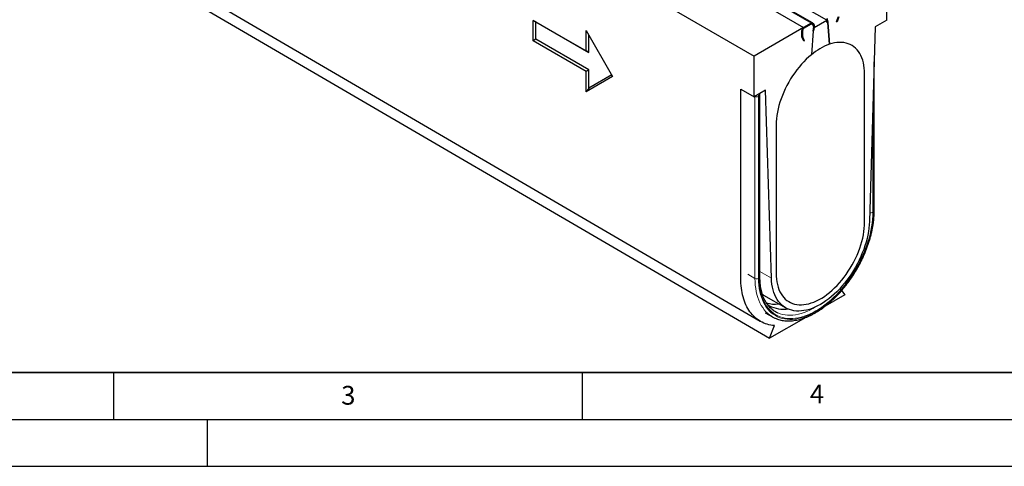
# Model space of a CAD drawing. Units: millimetres. Extents: x 0 to 420, y 0 to 297.
# Drawn here: x 105 to 210, y 0 to 48 of the extents above; entities that cross this region are included whole.
import ezdxf

# ---------------------------------------------------------------- set-up
doc = ezdxf.new("R2010")
doc.units = ezdxf.units.MM
doc.layers.add('LINIEN-DICK', color=7, linetype='Continuous', lineweight=35)
doc.layers.add('LINIEN-DÜNN', color=7, linetype='Continuous')
doc.layers.add('VORLAGE_TEXT', color=7, linetype='Continuous')
doc.styles.add('SLDTEXTSTYLE0', font='TXT', dxfattribs={"width": 0.605})

msp = doc.modelspace()

# ---------------------------------------------------------------- linework, layer by layer
at = {"color": 7, "linetype": 'Continuous', "lineweight": 25}
for p, q in [((47.1766, 128.3739), (188.5979, 46.7533)), ((189.5479, 47.2378), (48.1265, 128.8584)), ((41.8968, 125.3267), (183.3182, 43.7061)), ((43.9568, 97.0713), (183.964, 15.4584)), ((44.961, 95.2462), (184.9681, 13.6332)), ((197.4603, 47.5127), (197.4603, 51.8682)), ((191.0581, 47.5198), (186.3441, 50.2405)), ((159.748, 47.5098), (165.4048, 44.245)), ((159.748, 45.3321), (159.748, 47.5098)), ((160.0308, 47.3465), (159.748, 47.5098)), ((160.0308, 45.4955), (160.0308, 47.3465)), ((160.0308, 47.3465), (165.6877, 44.0817)), ((189.7204, 46.7478), (191.0581, 47.5198)), ((191.1157, 47.2402), (191.0339, 47.6373)), ((191.0581, 47.5198), (191.1157, 47.2402)), ((191.1157, 47.2402), (191.2079, 47.316)), ((191.2079, 47.316), (191.1262, 47.7131)), ((191.2079, 47.316), (191.1398, 47.6467)), ((191.1686, 47.2837), (191.2079, 47.316)), ((191.3525, 44.9616), (191.1686, 47.2837)), ((191.1686, 47.2837), (191.3525, 44.9616)), ((192.2661, 47.8924), (192.0845, 47.338)), ((192.1699, 47.3413), (192.0845, 47.338)), ((192.3515, 47.8957), (192.1699, 47.3413)), ((197.4603, 47.5127), (196.2347, 46.8054)), ((165.4048, 46.4227), (168.2333, 41.5237)), ((165.4048, 44.245), (165.4048, 46.4227)), ((188.5979, 46.7533), (183.3182, 43.7061)), ((188.4094, 45.7126), (188.4094, 46.4267)), ((188.5037, 45.767), (188.5037, 46.4811)), ((189.4146, 47.2246), (188.5979, 46.7533)), ((189.4146, 47.1157), (188.5979, 46.6444)), ((189.6099, 46.3841), (189.426, 43.8498)), ((189.5169, 47.0839), (189.4424, 47.1269)), ((189.4937, 47.1118), (189.6392, 46.9369)), ((189.5169, 47.0839), (189.6392, 46.9369)), ((189.6524, 46.8625), (189.5706, 46.3711)), ((189.6387, 46.7803), (189.5706, 46.3711)), ((189.6628, 46.4016), (189.5706, 46.3711)), ((189.6099, 46.3841), (189.5706, 46.3711)), ((189.5727, 47.2167), (189.7183, 47.0418)), ((189.6489, 46.9201), (189.6387, 46.7803)), ((189.7446, 46.8931), (189.6628, 46.4016)), ((191.1157, 47.2402), (191.1157, 47.2402)), ((196.2347, 46.8054), (195.6192, 26.0954)), ((160.0308, 45.4955), (159.748, 45.3321)), ((165.4048, 42.0673), (159.748, 45.3321)), ((165.6877, 42.2306), (160.0308, 45.4955)), ((165.6877, 44.0817), (165.6877, 45.9328)), ((188.6086, 45.2858), (188.427, 45.6307)), ((188.694, 45.3812), (188.5125, 45.7261)), ((188.6086, 45.2858), (188.694, 45.3812)), ((165.6877, 44.0817), (165.4048, 44.245)), ((183.3182, 39.3507), (183.3182, 43.7061)), ((196.1242, 27.2057), (196.1242, 43.0886)), ((165.6877, 42.2306), (165.4048, 42.0673)), ((165.4048, 39.8896), (165.4048, 42.0673)), ((165.6877, 40.2839), (165.6877, 42.2306)), ((168.2333, 41.5237), (165.4048, 39.8896)), ((168.1333, 41.6969), (165.6877, 40.2839)), ((195.1033, 26.8252), (195.1033, 41.797)), ((165.6877, 40.2839), (165.4048, 39.8896)), ((181.904, 40.1669), (183.3182, 39.3507)), ((184.5439, 40.058), (183.3182, 39.3507)), ((185.1593, 20.0585), (184.5439, 40.058)), ((183.9384, 20.1727), (183.9384, 39.4999)), ((185.6752, 36.3556), (185.6752, 21.3838)), ((195.1033, 26.0086), (195.1033, 26.8252)), ((185.6752, 21.3838), (185.6752, 20.5672)), ((184.3328, 18.2384), (186.6899, 16.878)), ((192.982, 18.2584), (190.8833, 17.0472)), ((192.6531, 18.7266), (192.982, 18.2584)), ((184.5096, 16.3669), (185.2638, 15.9316)), ((188.839, 15.8673), (184.9681, 13.6332)), ((184.9681, 13.6332), (185.4963, 14.9947))]:
    msp.add_line(p, q, dxfattribs=at)
at = {"color": 8, "linetype": 'Continuous', "lineweight": 18}
for p, q in [((47.1766, 128.3739), (188.5979, 46.7533)), ((189.4146, 47.2246), (47.9932, 128.8453)), ((188.5037, 46.4811), (188.4094, 46.4267)), ((188.5979, 46.6444), (188.5979, 46.7533)), ((189.4146, 47.1157), (189.4146, 47.2246)), ((189.4659, 47.1278), (189.4937, 47.1118)), ((189.4937, 47.1118), (189.5727, 47.2167)), ((189.6392, 46.9369), (189.7183, 47.0418)), ((189.645, 46.8668), (189.6524, 46.8625)), ((189.6524, 46.8625), (189.7446, 46.8931)), ((188.5037, 45.767), (188.4094, 45.7126)), ((188.5125, 45.7261), (188.427, 45.6307)), ((196.0461, 27.0968), (196.0461, 40.4604)), ((183.4125, 39.4047), (183.4121, 39.4049)), ((183.4125, 20.0231), (183.4125, 39.4047)), ((183.8132, 39.4183), (183.7896, 39.4047)), ((183.7896, 39.4047), (183.7896, 20.0231)), ((183.8603, 20.0639), (183.8603, 39.391)), ((195.9754, 38.081), (195.9754, 27.056)), ((183.4125, 20.0231), (182.6582, 20.4584)), ((183.9384, 20.7631), (185.1593, 20.0585))]:
    msp.add_line(p, q, dxfattribs=at)
at = {"color": 7, "linetype": 'Continuous', "lineweight": 25, "flags": 128}
for points in [[(195.1033, 41.797), (195.095, 42.1151), (195.0701, 42.4225), (195.0288, 42.7182), (194.9711, 43.001), (194.8973, 43.27), (194.8076, 43.5242), (194.7023, 43.7628), (194.5819, 43.9849), (194.4467, 44.1897), (194.2972, 44.3764), (194.134, 44.5446), (193.9575, 44.6934), (193.7685, 44.8225), (193.5676, 44.9314), (193.3555, 45.0196), (193.133, 45.0869), (192.9008, 45.1331), (192.6598, 45.1579), (192.4107, 45.1613), (192.1546, 45.1432), (191.8922, 45.1039), (191.6245, 45.0432), (191.3525, 44.9616)], [(189.426, 43.8497), (189.154, 43.6174), (188.8863, 43.369), (188.624, 43.1056), (188.3678, 42.8279), (188.1188, 42.5371), (187.8777, 42.234), (187.6455, 41.9199), (187.423, 41.5957), (187.2109, 41.2626), (187.01, 40.9219), (186.821, 40.5746), (186.6446, 40.2221), (186.4813, 39.8656), (186.3318, 39.5062), (186.1966, 39.1454), (186.0762, 38.7843), (185.9709, 38.4242), (185.8813, 38.0664), (185.8074, 37.7122), (185.7497, 37.3628), (185.7084, 37.0194), (185.6835, 36.6833), (185.6752, 36.3556)], [(195.6192, 26.0954), (195.6004, 25.7415), (195.5647, 25.3796), (195.5122, 25.0109), (195.4432, 24.6367), (195.3579, 24.2581), (195.2564, 23.8764), (195.1392, 23.4928), (195.0067, 23.1085), (194.8592, 22.7248), (194.6972, 22.3429), (194.5214, 21.9641), (194.3321, 21.5895), (194.1301, 21.2205), (193.916, 20.8581), (193.6905, 20.5036), (193.4543, 20.1581), (193.2082, 19.8228), (192.9529, 19.4986), (192.6894, 19.1867), (192.4184, 18.8881), (192.1409, 18.6037), (191.8577, 18.3344), (191.5698, 18.0812), (191.278, 17.8448), (190.9834, 17.626), (190.6868, 17.4256), (190.3893, 17.2441), (190.0917, 17.0822), (189.7952, 16.9403), (189.5005, 16.819), (189.2088, 16.7186), (188.9208, 16.6394), (188.6376, 16.5818), (188.3601, 16.5458), (188.0891, 16.5317), (187.8256, 16.5394), (187.5704, 16.5689), (187.3243, 16.6202), (187.0881, 16.6931), (186.8625, 16.7873), (186.6484, 16.9025), (186.4464, 17.0384), (186.2572, 17.1945), (186.0813, 17.3703), (185.9193, 17.5652), (185.7719, 17.7787), (185.6393, 18.01), (185.5221, 18.2583), (185.4207, 18.523), (185.3353, 18.803), (185.2663, 19.0975), (185.2139, 19.4057), (185.1782, 19.7263), (185.1593, 20.0585)], [(185.6752, 20.5672), (185.6835, 20.2494), (185.7083, 19.9424), (185.7496, 19.6471), (185.8071, 19.3645), (185.8808, 19.0958), (185.9702, 18.8417), (186.0752, 18.6033), (186.1954, 18.3814), (186.3303, 18.1767), (186.4794, 17.9899), (186.6423, 17.8217), (186.8183, 17.6728), (187.0069, 17.5435), (187.2074, 17.4345), (187.419, 17.346), (187.6411, 17.2784), (187.8728, 17.2319), (188.1134, 17.2066), (188.3619, 17.2027), (188.6176, 17.2202), (188.8795, 17.259), (189.1467, 17.319), (189.4183, 17.3999), (189.6933, 17.5016), (189.9707, 17.6235), (190.2496, 17.7654), (190.529, 17.9266), (190.8079, 18.1067), (191.0853, 18.305), (191.3603, 18.5207), (191.6318, 18.7533), (191.899, 19.0017), (192.1609, 19.2652), (192.4166, 19.5429), (192.6652, 19.8337), (192.9057, 20.1366), (193.1375, 20.4506), (193.3595, 20.7745), (193.5712, 21.1073), (193.7716, 21.4478), (193.9602, 21.7947), (194.1362, 22.1468), (194.2991, 22.503), (194.4483, 22.8619), (194.5832, 23.2223), (194.7033, 23.583), (194.8083, 23.9426), (194.8978, 24.2999), (194.9714, 24.6537), (195.029, 25.0026), (195.0702, 25.3456), (195.095, 25.6813), (195.1033, 26.0086)], [(184.3328, 18.2384), (184.2914, 18.2628), (184.2036, 18.3184)], [(184.7142, 17.2644), (184.7451, 17.2424), (184.9574, 17.1083), (185.1814, 16.9944), (185.4164, 16.9011), (185.6617, 16.8288), (185.9166, 16.7776), (186.1805, 16.7477), (186.4524, 16.7391), (186.7316, 16.752), (186.9004, 16.7696)]]:
    msp.add_lwpolyline(points, dxfattribs=at)
at = {"color": 8, "linetype": 'Continuous', "lineweight": 18, "flags": 128}
for points in [[(183.7896, 20.0231), (183.798, 19.6575), (183.8232, 19.3026), (183.8651, 18.9594), (183.9235, 18.6288), (183.9984, 18.3118), (184.0895, 18.0091), (184.1966, 17.7216), (184.3194, 17.4501), (184.4575, 17.1954), (184.6106, 16.9581), (184.7783, 16.7389), (184.96, 16.5385), (185.1553, 16.3572), (185.3637, 16.1957), (185.5845, 16.0544), (185.8173, 15.9336), (186.0612, 15.8338), (186.3158, 15.7551), (186.5802, 15.6979), (186.8537, 15.6622), (187.1357, 15.6481), (187.4253, 15.6557), (187.7217, 15.685), (188.0241, 15.7358), (188.3318, 15.8081), (188.6437, 15.9017), (188.9592, 16.0162), (189.2773, 16.1515), (189.5971, 16.307), (189.9179, 16.4824), (190.2386, 16.6772), (190.5584, 16.8909), (190.8765, 17.1228), (191.192, 17.3724), (191.504, 17.639), (191.8116, 17.9217), (192.114, 18.22), (192.4105, 18.5329), (192.7, 18.8595), (192.982, 19.199), (193.2556, 19.5505), (193.52, 19.913), (193.7745, 20.2855), (194.0185, 20.6669), (194.2512, 21.0563), (194.472, 21.4526), (194.6804, 21.8546), (194.8757, 22.2613), (195.0575, 22.6715), (195.2251, 23.0842), (195.3782, 23.4982), (195.5163, 23.9124), (195.6391, 24.3256), (195.7462, 24.7366), (195.8373, 25.1445), (195.9122, 25.548), (195.9707, 25.9461), (196.0126, 26.3377), (196.0377, 26.7216), (196.0461, 27.0968)], [(195.9754, 27.056), (195.9671, 26.6851), (195.9422, 26.3056), (195.9008, 25.9186), (195.843, 25.5251), (195.769, 25.1262), (195.6789, 24.7231), (195.5731, 24.3167), (195.4517, 23.9083), (195.3152, 23.4989), (195.1639, 23.0897), (194.9982, 22.6818), (194.8185, 22.2763), (194.6255, 21.8743), (194.4195, 21.4769), (194.2012, 21.0852), (193.9712, 20.7003), (193.73, 20.3233), (193.4784, 19.9551), (193.217, 19.5968), (192.9466, 19.2494), (192.6679, 18.9137), (192.3817, 18.5909), (192.0887, 18.2816), (191.7897, 17.9868), (191.4857, 17.7073), (191.1773, 17.4438), (190.8655, 17.1971), (190.551, 16.9678), (190.2349, 16.7566), (189.9179, 16.564), (189.6008, 16.3907), (189.2847, 16.2369), (188.9703, 16.1033), (188.6584, 15.99), (188.3501, 15.8976), (188.046, 15.8261), (187.747, 15.7758), (187.454, 15.7469), (187.1678, 15.7394), (186.8891, 15.7533), (186.6187, 15.7886), (186.3573, 15.8452), (186.1057, 15.923), (185.8646, 16.0216), (185.6345, 16.141), (185.4162, 16.2807), (185.2103, 16.4403), (185.0172, 16.6195), (184.8376, 16.8176), (184.6719, 17.0343), (184.5205, 17.2688), (184.384, 17.5206), (184.2627, 17.789), (184.1568, 18.0731), (184.0667, 18.3723), (183.9927, 18.6857), (183.9349, 19.0125), (183.8935, 19.3517), (183.8686, 19.7025), (183.8603, 20.0639)], [(185.008, 16.0972), (184.9845, 16.1143), (184.7762, 16.2825), (184.5809, 16.4703), (184.3993, 16.6772), (184.2319, 16.9027), (184.079, 17.146), (183.9411, 17.4067), (183.8185, 17.684), (183.7117, 17.9771), (183.6208, 18.2853), (183.546, 18.6079), (183.4877, 18.9438), (183.446, 19.2923), (183.4209, 19.6523), (183.4125, 20.0231)], [(185.849, 16.344), (185.8645, 16.3372), (186.1051, 16.2457), (186.3559, 16.1753), (186.6163, 16.1261), (186.8855, 16.0982), (187.1628, 16.0919), (187.4473, 16.107), (187.7383, 16.1435), (188.035, 16.2014), (188.3364, 16.2804), (188.6418, 16.3804), (188.9503, 16.501), (189.261, 16.642), (189.5731, 16.8029), (189.873, 16.9756)]]:
    msp.add_lwpolyline(points, dxfattribs=at)
at = {"color": 7, "linetype": 'Continuous', "lineweight": 25}
for centre, radius, start, end in [((189.4892, 47.1311), 0.1196, 45.699235, 128.5854), ((188.8187, 46.4081), 0.4098, 122.602293, 177.397706), ((188.7083, 46.4718), 0.2049, 122.602293, 177.397706), ((189.4519, 47.069), 0.0598, 45.699235, 128.5854), ((189.465, 47.0307), 0.0988, 103.218603, 120.675031), ((189.562, 46.8849), 0.0931, 346.110909, 33.9484), ((189.5936, 46.8996), 0.0589, 20.315466, 39.241573), ((189.5638, 46.9378), 0.1862, 346.110909, 33.9484), ((188.5854, 45.7077), 0.1761, 178.432508, 205.93114), ((188.5917, 45.7646), 0.0881, 178.432508, 205.93114), ((193.4634, 39.0792), 6.2498, 109.740485, 130.241902), ((185.4964, 20.6169), 3.3349, 254.850659, 277.625567), ((186.7559, 18.5169), 2.985, 234.156879, 245.594581), ((186.9671, 18.8828), 2.7741, 234.021539, 246.230835)]:
    msp.add_arc(centre, radius, start, end, dxfattribs=at)
at = {"color": 8, "linetype": 'Continuous', "lineweight": 18}
for centre, radius, start, end in [((183.601, 39.7687), 0.41, 242.616042, 297.383958), ((183.4007, 39.3903), 0.3892, 2.123706, 31.013217), ((183.4242, 39.4039), 0.3892, 2.123706, 31.013217), ((183.8316, 39.3957), 0.0291, 350.779734, 129.185027), ((183.805, 39.5132), 0.1341, 294.366417, 354.289853), ((195.7852, 27.4292), 0.4188, 250.747914, 297.007408), ((195.9908, 27.219), 0.1341, 294.365444, 354.301013), ((183.601, 20.3871), 0.41, 242.616042, 297.383958), ((183.805, 20.186), 0.1341, 294.365444, 354.301013)]:
    msp.add_arc(centre, radius, start, end, dxfattribs=at)
at = {"color": 7, "linetype": 'Continuous', "lineweight": 25}
for points, knots in [([(185.4963, 14.9947), (185.2253, 15.0152), (184.7037, 15.1091), (183.9958, 15.4067), (183.3745, 15.8557), (182.8507, 16.4484), (182.4333, 17.1745), (182.1297, 18.0217), (181.9453, 18.9753), (181.904, 19.6712), (181.904, 20.0982), (181.904, 20.2332), (181.904, 20.4377), (181.904, 20.643), (181.904, 20.7796), (181.904, 22.8205), (181.904, 26.773), (181.904, 32.7069), (181.904, 37.1709), (181.904, 39.6537), (181.904, 40.1669)], [0.583908746, 0.583908746, 0.583908746, 0.583908746, 0.595447925, 0.606987104, 0.618526284, 0.630065463, 0.641604642, 0.653143822, 0.664683001, 0.67622218, 0.67622218, 0.678369973, 0.680517766, 0.682665559, 0.684813352, 0.684813352, 0.747099351, 0.809385349, 0.871671347, 0.88791361, 0.88791361, 0.88791361, 0.88791361]), ([(183.9384, 39.4999), (183.9366, 39.525), (183.933, 39.5743), (183.9119, 39.6349), (183.8894, 39.6651), (183.8815, 39.6758)], [0, 0, 0, 0, 0.40176311, 0.78907382, 1, 1, 1, 1]), ([(185.5384, 15.7916), (185.5464, 15.7876), (185.6314, 15.7453), (185.8027, 15.6823), (186.0522, 15.604), (186.3114, 15.5468), (186.5784, 15.5082), (186.853, 15.4891), (187.1345, 15.4893), (187.4223, 15.5091), (187.7157, 15.5484), (188.0139, 15.6072), (188.3163, 15.6853), (188.6219, 15.7825), (188.9301, 15.8987), (189.2401, 16.0334), (189.551, 16.1863), (189.8621, 16.357), (190.1727, 16.5451), (190.482, 16.7499), (190.7894, 16.9711), (191.094, 17.2081), (191.3953, 17.4602), (191.6926, 17.7269), (191.9851, 18.0075), (192.2722, 18.3013), (192.5533, 18.6076), (192.8277, 18.9258), (193.0948, 19.255), (193.354, 19.5945), (193.6047, 19.9436), (193.8464, 20.3012), (194.0784, 20.6668), (194.3003, 21.0393), (194.5115, 21.418), (194.7115, 21.802), (194.8999, 22.1903), (195.0763, 22.582), (195.2401, 22.9763), (195.3911, 23.3723), (195.5288, 23.7691), (195.653, 24.1656), (195.7633, 24.5611), (195.8594, 24.9546), (195.9411, 25.3453), (196.0082, 25.7321), (196.0605, 26.1143), (196.0975, 26.4909), (196.1201, 26.8557), (196.1229, 27.0909), (196.1242, 27.2057)], [0, 0, 0, 0, 0.00215004, 0.02286651, 0.04360719, 0.06439341, 0.08524186, 0.10616335, 0.12716244, 0.14823799, 0.1693842, 0.19059213, 0.21185113, 0.23315018, 0.25447886, 0.27582789, 0.29718953, 0.31855753, 0.3399265, 0.3612926, 0.38265367, 0.40400835, 0.42535587, 0.44669595, 0.46802865, 0.4893543, 0.51067338, 0.53198653, 0.55329447, 0.57459798, 0.59589789, 0.61719505, 0.63849032, 0.65978459, 0.68107874, 0.70237351, 0.72366965, 0.74496806, 0.76626964, 0.78757527, 0.80888583, 0.83020218, 0.85152515, 0.87285549, 0.89419389, 0.91554089, 0.93689687, 0.95826192, 0.97963581, 1, 1, 1, 1]), ([(185.3537, 16.6293), (185.3408, 16.638), (185.2634, 16.6903), (185.132, 16.8038), (184.9609, 16.9702), (184.8028, 17.155), (184.6569, 17.3557), (184.5239, 17.5721), (184.4039, 17.8037), (184.2972, 18.0497), (184.2038, 18.3098), (184.1241, 18.5833), (184.0582, 18.8696), (184.0063, 19.1681), (183.9686, 19.4781), (183.9456, 19.7932), (183.9388, 20.0271), (183.9385, 20.1529), (183.9384, 20.1727)], [0, 0, 0, 0, 0.01427656, 0.08572817, 0.15697257, 0.22791086, 0.29849296, 0.3687138, 0.43860122, 0.50820216, 0.57757089, 0.64676112, 0.7158213, 0.78479259, 0.85370837, 0.92259472, 0.9878118, 1, 1, 1, 1])]:
    msp.add_open_spline(points, degree=3, knots=knots, dxfattribs=at)
at = {"layer": 'LINIEN-DICK'}
msp.add_line((20, 10), (415, 10), dxfattribs=at)
at = {"layer": 'LINIEN-DÜNN'}
for p, q in [((115, 10), (115, 5)), ((165, 10), (165, 5)), ((15, 5), (415, 5)), ((125, 5), (125, 0)), ((0, 0), (420, 0))]:
    msp.add_line(p, q, dxfattribs=at)

# ---------------------------------------------------------------- texts
at = {"layer": 'VORLAGE_TEXT', "char_height": 2, "attachment_point": 2, "style": 'SLDTEXTSTYLE0'}
for s, insert in [('3', (140.0453, 8.5647)), ('4', (190.0227, 8.7073))]:
    msp.add_mtext(s, dxfattribs=dict(at, insert=insert))

doc.saveas('drawing.dxf')
